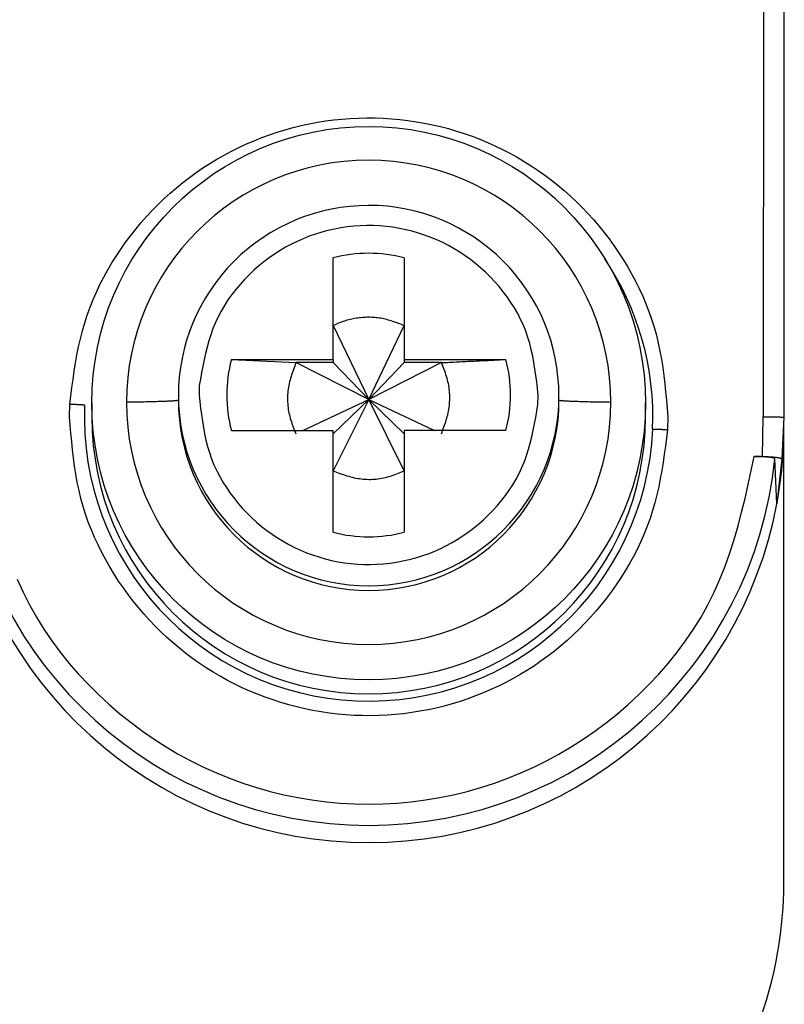
# Model space of a CAD drawing. Extents: x 277 to 4839, y 153 to 3196.
# Drawn here: x 4439 to 4450, y 1530 to 1544 of the extents above; entities that cross this region are included whole.
import ezdxf

# ---------------------------------------------------------------- set-up
doc = ezdxf.new("R2010")
doc.units = 0
doc.layers.get('0').update_dxf_attribs({"linetype": 'CONTINUOUS'})

msp = doc.modelspace()

# ---------------------------------------------------------------- linework, layer by layer
at = {"color": 7, "linetype": 'CONTINUOUS'}
for p, q in [((4450.019, 1546.372), (4450.014, 1538.27)), ((4450.314, 1546.364), (4450.314, 1538.262)), ((4443.799, 1539.099), (4443.799, 1540.567)), ((4444.829, 1540.567), (4444.829, 1539.099)), ((4443.799, 1539.587), (4444.314, 1538.521)), ((4444.314, 1538.521), (4444.829, 1539.587)), ((4442.33, 1539.099), (4443.799, 1539.099)), ((4442.33, 1539.099), (4443.263, 1539.052)), ((4443.799, 1539.052), (4443.263, 1539.052)), ((4444.314, 1538.521), (4443.263, 1539.052)), ((4443.799, 1539.099), (4443.799, 1539.052)), ((4443.799, 1539.052), (4444.314, 1538.521)), ((4445.364, 1539.052), (4444.314, 1538.521)), ((4444.829, 1539.052), (4444.314, 1538.521)), ((4444.829, 1539.099), (4446.298, 1539.099)), ((4444.829, 1539.099), (4444.829, 1539.052)), ((4445.364, 1539.052), (4444.829, 1539.052)), ((4441.867, 1538.721), (4441.864, 1538.584)), ((4440.314, 1538.466), (4440.314, 1538.264)), ((4441.564, 1538.576), (4441.564, 1538.508)), ((4443.361, 1538.069), (4444.314, 1538.521)), ((4444.314, 1538.521), (4443.799, 1537.487)), ((4444.314, 1538.521), (4443.799, 1538.022)), ((4444.829, 1537.487), (4444.314, 1538.521)), ((4444.314, 1538.521), (4445.266, 1538.069)), ((4444.314, 1538.521), (4444.829, 1538.022)), ((4446.76, 1538.447), (4446.764, 1538.584)), ((4447.064, 1538.508), (4447.064, 1538.576)), ((4448.314, 1538.264), (4448.314, 1538.466)), ((4439.991, 1538.27), (4439.995, 1538.454)), ((4448.636, 1538.27), (4448.632, 1538.085)), ((4450.004, 1537.695), (4450.014, 1538.27)), ((4450.314, 1538.262), (4450.283, 1537.661)), ((4442.33, 1538.069), (4443.799, 1538.069)), ((4443.799, 1536.6), (4443.799, 1538.069)), ((4444.829, 1538.069), (4444.829, 1536.6)), ((4446.298, 1538.069), (4444.829, 1538.069)), ((4450.314, 1531.555), (4450.314, 1538.087)), ((4449.885, 1537.695), (4450.004, 1537.695)), ((4450.212, 1537.013), (4450.183, 1537.661)), ((4450.283, 1537.661), (4450.212, 1537.013))]:
    msp.add_line(p, q, dxfattribs=at)
for points in [[(4439.995, 1538.454), (4440.01, 1538.573), (4440.026, 1538.692), (4440.042, 1538.81), (4440.059, 1538.929), (4440.078, 1539.047), (4440.099, 1539.164), (4440.123, 1539.281), (4440.149, 1539.397), (4440.178, 1539.512), (4440.211, 1539.626), (4440.247, 1539.74), (4440.288, 1539.852), (4440.332, 1539.963), (4440.38, 1540.072), (4440.431, 1540.181), (4440.486, 1540.287), (4440.544, 1540.393), (4440.605, 1540.496), (4440.669, 1540.598), (4440.736, 1540.698), (4440.806, 1540.796), (4440.878, 1540.892), (4440.952, 1540.986), (4441.029, 1541.078), (4441.108, 1541.168), (4441.19, 1541.255), (4441.273, 1541.34), (4441.359, 1541.423), (4441.447, 1541.504), (4441.538, 1541.581), (4441.63, 1541.657), (4441.725, 1541.73), (4441.821, 1541.8), (4441.92, 1541.867), (4442.02, 1541.932), (4442.122, 1541.994), (4442.226, 1542.053), (4442.332, 1542.109), (4442.439, 1542.163), (4442.547, 1542.213), (4442.657, 1542.26), (4442.768, 1542.305), (4442.88, 1542.346), (4442.993, 1542.384), (4443.107, 1542.419), (4443.223, 1542.451), (4443.339, 1542.479), (4443.455, 1542.504), (4443.573, 1542.527), (4443.691, 1542.545), (4443.809, 1542.561), (4443.928, 1542.573), (4444.047, 1542.582), (4444.167, 1542.588), (4444.286, 1542.59), (4444.406, 1542.589), (4444.525, 1542.585), (4444.645, 1542.578), (4444.764, 1542.567), (4444.882, 1542.553), (4445.001, 1542.535), (4445.118, 1542.515), (4445.235, 1542.491), (4445.352, 1542.464), (4445.467, 1542.434), (4445.582, 1542.4), (4445.696, 1542.364), (4445.808, 1542.324), (4445.92, 1542.281), (4446.03, 1542.235), (4446.139, 1542.186), (4446.247, 1542.134), (4446.353, 1542.079), (4446.458, 1542.021), (4446.561, 1541.961), (4446.662, 1541.897), (4446.761, 1541.831), (4446.859, 1541.762), (4446.954, 1541.69), (4447.048, 1541.616), (4447.139, 1541.539), (4447.228, 1541.46), (4447.315, 1541.378), (4447.4, 1541.294), (4447.482, 1541.208), (4447.562, 1541.119), (4447.64, 1541.029), (4447.715, 1540.935), (4447.788, 1540.84), (4447.858, 1540.743), (4447.926, 1540.644), (4447.991, 1540.543), (4448.054, 1540.44), (4448.114, 1540.336), (4448.17, 1540.23), (4448.224, 1540.122), (4448.274, 1540.013), (4448.321, 1539.903), (4448.364, 1539.791), (4448.403, 1539.679), (4448.439, 1539.565), (4448.471, 1539.45), (4448.499, 1539.335), (4448.523, 1539.218), (4448.544, 1539.101), (4448.562, 1538.984), (4448.578, 1538.865), (4448.592, 1538.747), (4448.604, 1538.628), (4448.616, 1538.509), (4448.626, 1538.389), (4448.636, 1538.27)], [(4446.764, 1538.584), (4446.753, 1538.678), (4446.742, 1538.773), (4446.73, 1538.867), (4446.716, 1538.96), (4446.701, 1539.053), (4446.684, 1539.146), (4446.664, 1539.237), (4446.641, 1539.328), (4446.614, 1539.417), (4446.584, 1539.505), (4446.549, 1539.592), (4446.51, 1539.677), (4446.467, 1539.761), (4446.42, 1539.843), (4446.369, 1539.923), (4446.315, 1540.001), (4446.258, 1540.077), (4446.198, 1540.151), (4446.136, 1540.222), (4446.07, 1540.291), (4446.002, 1540.358), (4445.932, 1540.421), (4445.86, 1540.482), (4445.785, 1540.541), (4445.709, 1540.596), (4445.63, 1540.648), (4445.55, 1540.698), (4445.468, 1540.744), (4445.384, 1540.787), (4445.298, 1540.826), (4445.211, 1540.863), (4445.123, 1540.896), (4445.033, 1540.925), (4444.942, 1540.951), (4444.851, 1540.973), (4444.758, 1540.992), (4444.665, 1541.008), (4444.571, 1541.019), (4444.477, 1541.028), (4444.382, 1541.032), (4444.288, 1541.033), (4444.193, 1541.03), (4444.099, 1541.023), (4444.005, 1541.013), (4443.911, 1541), (4443.818, 1540.982), (4443.726, 1540.961), (4443.635, 1540.937), (4443.545, 1540.909), (4443.456, 1540.878), (4443.368, 1540.843), (4443.282, 1540.805), (4443.197, 1540.763), (4443.114, 1540.719), (4443.033, 1540.671), (4442.954, 1540.62), (4442.876, 1540.566), (4442.8, 1540.509), (4442.727, 1540.449), (4442.655, 1540.387), (4442.586, 1540.321), (4442.519, 1540.254), (4442.455, 1540.183), (4442.394, 1540.111), (4442.336, 1540.036), (4442.281, 1539.959), (4442.23, 1539.879), (4442.182, 1539.798), (4442.138, 1539.715), (4442.099, 1539.631), (4442.063, 1539.544), (4442.032, 1539.456), (4442.004, 1539.367), (4441.978, 1539.277), (4441.956, 1539.186), (4441.936, 1539.094), (4441.917, 1539.001), (4441.9, 1538.908), (4441.883, 1538.814), (4441.867, 1538.721)], [(4444.829, 1539.587), (4444.808, 1539.595), (4444.787, 1539.603), (4444.766, 1539.611), (4444.745, 1539.619), (4444.724, 1539.626), (4444.703, 1539.634), (4444.682, 1539.641), (4444.661, 1539.648), (4444.64, 1539.655), (4444.618, 1539.662), (4444.597, 1539.668), (4444.576, 1539.674), (4444.555, 1539.679), (4444.533, 1539.684), (4444.512, 1539.689), (4444.49, 1539.693), (4444.468, 1539.696), (4444.446, 1539.699), (4444.424, 1539.702), (4444.402, 1539.704), (4444.38, 1539.705), (4444.358, 1539.706), (4444.336, 1539.707), (4444.314, 1539.707), (4444.291, 1539.707), (4444.269, 1539.706), (4444.247, 1539.705), (4444.225, 1539.703), (4444.202, 1539.701), (4444.18, 1539.699), (4444.158, 1539.697), (4444.136, 1539.693), (4444.114, 1539.69), (4444.092, 1539.686), (4444.07, 1539.682), (4444.049, 1539.677), (4444.027, 1539.672), (4444.005, 1539.666), (4443.984, 1539.66), (4443.963, 1539.653), (4443.942, 1539.646), (4443.921, 1539.639), (4443.9, 1539.631), (4443.88, 1539.623), (4443.859, 1539.614), (4443.839, 1539.605), (4443.819, 1539.596), (4443.799, 1539.587)], [(4443.263, 1539.052), (4443.254, 1539.027), (4443.245, 1539.002), (4443.235, 1538.977), (4443.226, 1538.952), (4443.218, 1538.926), (4443.209, 1538.901), (4443.201, 1538.876), (4443.193, 1538.851), (4443.185, 1538.825), (4443.178, 1538.8), (4443.172, 1538.774), (4443.165, 1538.748), (4443.16, 1538.722), (4443.155, 1538.696), (4443.151, 1538.67), (4443.148, 1538.644), (4443.145, 1538.617), (4443.143, 1538.59), (4443.142, 1538.564), (4443.141, 1538.537), (4443.141, 1538.51), (4443.142, 1538.484), (4443.144, 1538.457), (4443.146, 1538.43), (4443.149, 1538.404), (4443.153, 1538.377), (4443.157, 1538.351), (4443.162, 1538.324), (4443.168, 1538.298), (4443.174, 1538.273), (4443.181, 1538.247), (4443.189, 1538.221), (4443.197, 1538.196), (4443.206, 1538.171), (4443.215, 1538.146), (4443.224, 1538.121), (4443.233, 1538.096), (4443.243, 1538.072), (4443.253, 1538.047), (4443.263, 1538.022)], [(4445.364, 1539.052), (4445.394, 1539.053), (4445.423, 1539.055), (4445.453, 1539.056), (4445.482, 1539.058), (4445.512, 1539.059), (4445.542, 1539.061), (4445.571, 1539.062), (4445.601, 1539.064), (4445.63, 1539.065), (4445.659, 1539.067), (4445.689, 1539.068), (4445.718, 1539.069), (4445.748, 1539.071), (4445.777, 1539.072), (4445.806, 1539.074), (4445.836, 1539.075), (4445.865, 1539.077), (4445.894, 1539.078), (4445.923, 1539.08), (4445.952, 1539.081), (4445.981, 1539.083), (4446.01, 1539.084), (4446.039, 1539.085), (4446.068, 1539.087), (4446.097, 1539.088), (4446.126, 1539.09), (4446.155, 1539.091), (4446.183, 1539.093), (4446.212, 1539.094), (4446.24, 1539.096), (4446.269, 1539.097), (4446.298, 1539.099)], [(4445.364, 1538.022), (4445.374, 1538.047), (4445.383, 1538.072), (4445.392, 1538.098), (4445.401, 1538.123), (4445.41, 1538.148), (4445.418, 1538.173), (4445.427, 1538.198), (4445.435, 1538.224), (4445.442, 1538.249), (4445.449, 1538.275), (4445.456, 1538.3), (4445.462, 1538.326), (4445.467, 1538.352), (4445.472, 1538.378), (4445.476, 1538.404), (4445.48, 1538.431), (4445.482, 1538.457), (4445.484, 1538.484), (4445.486, 1538.511), (4445.486, 1538.537), (4445.486, 1538.564), (4445.485, 1538.591), (4445.483, 1538.618), (4445.481, 1538.644), (4445.478, 1538.671), (4445.475, 1538.697), (4445.47, 1538.724), (4445.465, 1538.75), (4445.459, 1538.776), (4445.453, 1538.802), (4445.446, 1538.827), (4445.438, 1538.853), (4445.43, 1538.878), (4445.422, 1538.903), (4445.413, 1538.928), (4445.403, 1538.953), (4445.394, 1538.978), (4445.384, 1539.003), (4445.374, 1539.027), (4445.364, 1539.052)], [(4441.564, 1538.509), (4441.561, 1538.508), (4441.558, 1538.507), (4441.555, 1538.506), (4441.552, 1538.506), (4441.548, 1538.505), (4441.544, 1538.504), (4441.54, 1538.503), (4441.535, 1538.502), (4441.53, 1538.502), (4441.524, 1538.501), (4441.518, 1538.5), (4441.51, 1538.499), (4441.502, 1538.499), (4441.493, 1538.498), (4441.483, 1538.497), (4441.472, 1538.497), (4441.461, 1538.496), (4441.448, 1538.495), (4441.435, 1538.494), (4441.421, 1538.494), (4441.407, 1538.493), (4441.391, 1538.492), (4441.375, 1538.492), (4441.359, 1538.491), (4441.342, 1538.49), (4441.324, 1538.49), (4441.306, 1538.489), (4441.287, 1538.489), (4441.268, 1538.488), (4441.248, 1538.487), (4441.228, 1538.487), (4441.207, 1538.486), (4441.186, 1538.486), (4441.164, 1538.485), (4441.142, 1538.485), (4441.119, 1538.484), (4441.096, 1538.484), (4441.072, 1538.483), (4441.048, 1538.483), (4441.023, 1538.483), (4440.998, 1538.482), (4440.972, 1538.482), (4440.946, 1538.481), (4440.92, 1538.481), (4440.894, 1538.481), (4440.867, 1538.48), (4440.841, 1538.48), (4440.814, 1538.48)], [(4441.864, 1538.584), (4441.874, 1538.489), (4441.886, 1538.395), (4441.898, 1538.301), (4441.911, 1538.207), (4441.926, 1538.114), (4441.943, 1538.022), (4441.963, 1537.931), (4441.986, 1537.84), (4442.013, 1537.751), (4442.044, 1537.662), (4442.079, 1537.576), (4442.118, 1537.49), (4442.161, 1537.407), (4442.208, 1537.325), (4442.258, 1537.245), (4442.312, 1537.167), (4442.369, 1537.091), (4442.429, 1537.017), (4442.492, 1536.945), (4442.557, 1536.876), (4442.625, 1536.81), (4442.695, 1536.746), (4442.767, 1536.685), (4442.842, 1536.627), (4442.918, 1536.572), (4442.997, 1536.519), (4443.077, 1536.47), (4443.159, 1536.424), (4443.243, 1536.381), (4443.329, 1536.341), (4443.416, 1536.305), (4443.504, 1536.272), (4443.594, 1536.243), (4443.685, 1536.217), (4443.777, 1536.194), (4443.869, 1536.175), (4443.963, 1536.16), (4444.056, 1536.148), (4444.151, 1536.14), (4444.245, 1536.136), (4444.34, 1536.135), (4444.434, 1536.138), (4444.529, 1536.144), (4444.623, 1536.154), (4444.716, 1536.168), (4444.809, 1536.185), (4444.901, 1536.206), (4444.993, 1536.23), (4445.083, 1536.258), (4445.172, 1536.29), (4445.259, 1536.324), (4445.345, 1536.363), (4445.43, 1536.404), (4445.513, 1536.449), (4445.594, 1536.497), (4445.674, 1536.548), (4445.751, 1536.602), (4445.827, 1536.659), (4445.901, 1536.718), (4445.972, 1536.781), (4446.041, 1536.846), (4446.108, 1536.914), (4446.172, 1536.984), (4446.233, 1537.057), (4446.291, 1537.132), (4446.346, 1537.209), (4446.398, 1537.288), (4446.445, 1537.369), (4446.489, 1537.452), (4446.529, 1537.537), (4446.564, 1537.623), (4446.596, 1537.711), (4446.624, 1537.8), (4446.649, 1537.89), (4446.671, 1537.982), (4446.692, 1538.074), (4446.71, 1538.166), (4446.727, 1538.26), (4446.744, 1538.353), (4446.76, 1538.447)], [(4447.813, 1538.478), (4447.787, 1538.479), (4447.76, 1538.479), (4447.734, 1538.48), (4447.708, 1538.48), (4447.682, 1538.48), (4447.656, 1538.481), (4447.631, 1538.481), (4447.605, 1538.482), (4447.58, 1538.482), (4447.556, 1538.482), (4447.532, 1538.483), (4447.508, 1538.483), (4447.485, 1538.484), (4447.462, 1538.484), (4447.441, 1538.485), (4447.419, 1538.485), (4447.398, 1538.486), (4447.378, 1538.486), (4447.358, 1538.487), (4447.339, 1538.488), (4447.321, 1538.488), (4447.303, 1538.489), (4447.285, 1538.489), (4447.268, 1538.49), (4447.252, 1538.491), (4447.236, 1538.491), (4447.221, 1538.492), (4447.207, 1538.493), (4447.193, 1538.494), (4447.18, 1538.494), (4447.167, 1538.495), (4447.155, 1538.496), (4447.144, 1538.496), (4447.134, 1538.497), (4447.124, 1538.498), (4447.115, 1538.499), (4447.107, 1538.499), (4447.1, 1538.5), (4447.094, 1538.501), (4447.089, 1538.502), (4447.084, 1538.502), (4447.08, 1538.503), (4447.076, 1538.504), (4447.073, 1538.505), (4447.071, 1538.505), (4447.068, 1538.506), (4447.066, 1538.507), (4447.064, 1538.508)], [(4439.995, 1538.454), (4440, 1538.454), (4440.005, 1538.454), (4440.01, 1538.453), (4440.015, 1538.453), (4440.02, 1538.453), (4440.025, 1538.453), (4440.03, 1538.452), (4440.035, 1538.452), (4440.04, 1538.452), (4440.045, 1538.452), (4440.05, 1538.452), (4440.055, 1538.451), (4440.059, 1538.451), (4440.064, 1538.451), (4440.069, 1538.451), (4440.074, 1538.45), (4440.079, 1538.45), (4440.084, 1538.45), (4440.088, 1538.45), (4440.093, 1538.449), (4440.098, 1538.449), (4440.102, 1538.449), (4440.107, 1538.449), (4440.112, 1538.448), (4440.116, 1538.448), (4440.121, 1538.448), (4440.125, 1538.448), (4440.13, 1538.447), (4440.134, 1538.447), (4440.139, 1538.447), (4440.143, 1538.447), (4440.147, 1538.446), (4440.152, 1538.446), (4440.156, 1538.446), (4440.16, 1538.446), (4440.164, 1538.445), (4440.168, 1538.445), (4440.172, 1538.445), (4440.176, 1538.445), (4440.18, 1538.444), (4440.184, 1538.444), (4440.187, 1538.444), (4440.191, 1538.444), (4440.195, 1538.443), (4440.199, 1538.443), (4440.202, 1538.443), (4440.206, 1538.443), (4440.21, 1538.443)], [(4448.632, 1538.085), (4448.617, 1537.966), (4448.602, 1537.847), (4448.585, 1537.729), (4448.568, 1537.611), (4448.549, 1537.493), (4448.528, 1537.375), (4448.505, 1537.258), (4448.479, 1537.142), (4448.449, 1537.027), (4448.417, 1536.913), (4448.38, 1536.8), (4448.34, 1536.687), (4448.295, 1536.577), (4448.247, 1536.467), (4448.196, 1536.359), (4448.141, 1536.252), (4448.083, 1536.147), (4448.022, 1536.043), (4447.958, 1535.941), (4447.891, 1535.841), (4447.822, 1535.743), (4447.749, 1535.647), (4447.675, 1535.553), (4447.598, 1535.461), (4447.519, 1535.371), (4447.437, 1535.284), (4447.354, 1535.199), (4447.268, 1535.116), (4447.18, 1535.036), (4447.09, 1534.958), (4446.997, 1534.882), (4446.903, 1534.81), (4446.806, 1534.74), (4446.708, 1534.672), (4446.607, 1534.607), (4446.505, 1534.545), (4446.401, 1534.486), (4446.296, 1534.43), (4446.189, 1534.377), (4446.08, 1534.326), (4445.97, 1534.279), (4445.859, 1534.235), (4445.747, 1534.194), (4445.634, 1534.155), (4445.52, 1534.121), (4445.405, 1534.089), (4445.289, 1534.06), (4445.172, 1534.035), (4445.054, 1534.013), (4444.936, 1533.994), (4444.818, 1533.978), (4444.699, 1533.966), (4444.58, 1533.957), (4444.46, 1533.951), (4444.341, 1533.949), (4444.221, 1533.95), (4444.102, 1533.954), (4443.983, 1533.962), (4443.864, 1533.972), (4443.745, 1533.986), (4443.627, 1534.004), (4443.509, 1534.024), (4443.392, 1534.048), (4443.276, 1534.075), (4443.16, 1534.106), (4443.045, 1534.139), (4442.932, 1534.176), (4442.819, 1534.216), (4442.707, 1534.258), (4442.597, 1534.304), (4442.488, 1534.353), (4442.38, 1534.405), (4442.274, 1534.46), (4442.17, 1534.518), (4442.067, 1534.579), (4441.965, 1534.642), (4441.866, 1534.708), (4441.768, 1534.777), (4441.673, 1534.849), (4441.579, 1534.923), (4441.488, 1535), (4441.399, 1535.079), (4441.312, 1535.161), (4441.227, 1535.245), (4441.145, 1535.331), (4441.065, 1535.42), (4440.988, 1535.511), (4440.912, 1535.604), (4440.84, 1535.699), (4440.769, 1535.796), (4440.701, 1535.895), (4440.636, 1535.996), (4440.573, 1536.099), (4440.514, 1536.203), (4440.457, 1536.31), (4440.403, 1536.417), (4440.353, 1536.526), (4440.307, 1536.636), (4440.263, 1536.748), (4440.224, 1536.861), (4440.188, 1536.974), (4440.156, 1537.089), (4440.129, 1537.205), (4440.104, 1537.321), (4440.083, 1537.438), (4440.065, 1537.556), (4440.049, 1537.674), (4440.035, 1537.793), (4440.023, 1537.912), (4440.012, 1538.031), (4440.001, 1538.15), (4439.991, 1538.27)], [(4450.014, 1538.27), (4450.023, 1538.27), (4450.033, 1538.27), (4450.043, 1538.27), (4450.053, 1538.27), (4450.063, 1538.269), (4450.072, 1538.269), (4450.082, 1538.269), (4450.091, 1538.269), (4450.101, 1538.269), (4450.11, 1538.269), (4450.119, 1538.269), (4450.128, 1538.269), (4450.137, 1538.269), (4450.146, 1538.269), (4450.155, 1538.269), (4450.164, 1538.269), (4450.172, 1538.268), (4450.18, 1538.268), (4450.188, 1538.268), (4450.196, 1538.268), (4450.204, 1538.268), (4450.211, 1538.268), (4450.219, 1538.268), (4450.226, 1538.267), (4450.233, 1538.267), (4450.239, 1538.267), (4450.246, 1538.267), (4450.252, 1538.267), (4450.258, 1538.266), (4450.264, 1538.266), (4450.269, 1538.266), (4450.274, 1538.266), (4450.279, 1538.266), (4450.283, 1538.265), (4450.287, 1538.265), (4450.291, 1538.265), (4450.294, 1538.265), (4450.297, 1538.264), (4450.3, 1538.264), (4450.302, 1538.264), (4450.304, 1538.264), (4450.306, 1538.263), (4450.307, 1538.263), (4450.309, 1538.263), (4450.31, 1538.263), (4450.311, 1538.262), (4450.313, 1538.262), (4450.314, 1538.262)], [(4448.418, 1538.092), (4448.421, 1538.092), (4448.425, 1538.092), (4448.429, 1538.092), (4448.432, 1538.092), (4448.436, 1538.092), (4448.44, 1538.092), (4448.444, 1538.092), (4448.447, 1538.091), (4448.451, 1538.091), (4448.455, 1538.091), (4448.459, 1538.091), (4448.463, 1538.091), (4448.467, 1538.091), (4448.472, 1538.091), (4448.476, 1538.091), (4448.48, 1538.091), (4448.484, 1538.091), (4448.489, 1538.09), (4448.493, 1538.09), (4448.498, 1538.09), (4448.502, 1538.09), (4448.507, 1538.09), (4448.511, 1538.09), (4448.516, 1538.09), (4448.52, 1538.089), (4448.525, 1538.089), (4448.53, 1538.089), (4448.534, 1538.089), (4448.539, 1538.089), (4448.544, 1538.089), (4448.549, 1538.089), (4448.553, 1538.088), (4448.558, 1538.088), (4448.563, 1538.088), (4448.568, 1538.088), (4448.573, 1538.088), (4448.578, 1538.087), (4448.582, 1538.087), (4448.587, 1538.087), (4448.592, 1538.087), (4448.597, 1538.087), (4448.602, 1538.087), (4448.607, 1538.086), (4448.612, 1538.086), (4448.617, 1538.086), (4448.622, 1538.086), (4448.627, 1538.085), (4448.632, 1538.085)], [(4439.237, 1535.92), (4439.32, 1535.735), (4439.412, 1535.553), (4439.512, 1535.375), (4439.619, 1535.201), (4439.735, 1535.031), (4439.857, 1534.866), (4439.987, 1534.705), (4440.122, 1534.549), (4440.264, 1534.398), (4440.411, 1534.253), (4440.562, 1534.113), (4440.719, 1533.978), (4440.88, 1533.849), (4441.045, 1533.726), (4441.214, 1533.609), (4441.387, 1533.499), (4441.563, 1533.394), (4441.744, 1533.297), (4441.927, 1533.205), (4442.114, 1533.121), (4442.304, 1533.044), (4442.497, 1532.974), (4442.692, 1532.911), (4442.89, 1532.855), (4443.09, 1532.806), (4443.291, 1532.765), (4443.494, 1532.732), (4443.698, 1532.705), (4443.903, 1532.686), (4444.108, 1532.675), (4444.314, 1532.671), (4444.519, 1532.675), (4444.725, 1532.686), (4444.93, 1532.705), (4445.134, 1532.732), (4445.336, 1532.765), (4445.538, 1532.806), (4445.737, 1532.855), (4445.935, 1532.911), (4446.13, 1532.974), (4446.323, 1533.044), (4446.513, 1533.121), (4446.7, 1533.205), (4446.884, 1533.297), (4447.064, 1533.394), (4447.241, 1533.499), (4447.414, 1533.609), (4447.583, 1533.726), (4447.748, 1533.849), (4447.909, 1533.978), (4448.065, 1534.113), (4448.217, 1534.253), (4448.364, 1534.398), (4448.505, 1534.549), (4448.641, 1534.705), (4448.77, 1534.866), (4448.892, 1535.031), (4449.008, 1535.201), (4449.116, 1535.375), (4449.216, 1535.553), (4449.307, 1535.735), (4449.39, 1535.92), (4449.465, 1536.109), (4449.533, 1536.301), (4449.595, 1536.495), (4449.651, 1536.692), (4449.703, 1536.89), (4449.752, 1537.09), (4449.797, 1537.291), (4449.841, 1537.493), (4449.885, 1537.695)], [(4450.183, 1537.661), (4450.182, 1537.662), (4450.181, 1537.663), (4450.18, 1537.665), (4450.178, 1537.666), (4450.177, 1537.667), (4450.175, 1537.668), (4450.173, 1537.669), (4450.171, 1537.67), (4450.169, 1537.671), (4450.166, 1537.672), (4450.163, 1537.673), (4450.16, 1537.674), (4450.156, 1537.675), (4450.152, 1537.676), (4450.148, 1537.677), (4450.143, 1537.678), (4450.138, 1537.679), (4450.133, 1537.68), (4450.127, 1537.68), (4450.121, 1537.681), (4450.115, 1537.682), (4450.109, 1537.683), (4450.102, 1537.684), (4450.095, 1537.685), (4450.088, 1537.685), (4450.081, 1537.686), (4450.073, 1537.687), (4450.065, 1537.687), (4450.058, 1537.688), (4450.05, 1537.689), (4450.041, 1537.689), (4450.033, 1537.69), (4450.025, 1537.691), (4450.016, 1537.691), (4450.007, 1537.692), (4449.998, 1537.692), (4449.989, 1537.692), (4449.98, 1537.693), (4449.971, 1537.693), (4449.961, 1537.693), (4449.952, 1537.694), (4449.943, 1537.694), (4449.933, 1537.694), (4449.923, 1537.694), (4449.914, 1537.694), (4449.904, 1537.694), (4449.894, 1537.695), (4449.885, 1537.695)], [(4450.004, 1537.695), (4450.014, 1537.695), (4450.023, 1537.694), (4450.032, 1537.694), (4450.041, 1537.694), (4450.051, 1537.694), (4450.06, 1537.693), (4450.069, 1537.693), (4450.078, 1537.693), (4450.087, 1537.693), (4450.096, 1537.692), (4450.104, 1537.692), (4450.113, 1537.691), (4450.121, 1537.691), (4450.13, 1537.691), (4450.138, 1537.69), (4450.146, 1537.69), (4450.154, 1537.689), (4450.161, 1537.688), (4450.169, 1537.688), (4450.176, 1537.687), (4450.184, 1537.686), (4450.19, 1537.686), (4450.197, 1537.685), (4450.204, 1537.684), (4450.21, 1537.683), (4450.216, 1537.682), (4450.222, 1537.682), (4450.228, 1537.681), (4450.233, 1537.68), (4450.238, 1537.679), (4450.243, 1537.678), (4450.247, 1537.677), (4450.252, 1537.676), (4450.256, 1537.675), (4450.259, 1537.674), (4450.262, 1537.673), (4450.265, 1537.672), (4450.268, 1537.671), (4450.27, 1537.67), (4450.272, 1537.669), (4450.274, 1537.668), (4450.276, 1537.667), (4450.277, 1537.666), (4450.279, 1537.665), (4450.28, 1537.664), (4450.281, 1537.663), (4450.282, 1537.662), (4450.283, 1537.661)], [(4443.799, 1537.487), (4443.824, 1537.478), (4443.849, 1537.468), (4443.874, 1537.459), (4443.899, 1537.45), (4443.924, 1537.441), (4443.949, 1537.433), (4443.975, 1537.425), (4444, 1537.417), (4444.026, 1537.409), (4444.051, 1537.402), (4444.077, 1537.395), (4444.103, 1537.389), (4444.129, 1537.384), (4444.155, 1537.379), (4444.181, 1537.375), (4444.207, 1537.372), (4444.234, 1537.369), (4444.26, 1537.367), (4444.287, 1537.366), (4444.314, 1537.365), (4444.341, 1537.365), (4444.367, 1537.366), (4444.394, 1537.368), (4444.421, 1537.37), (4444.447, 1537.373), (4444.474, 1537.377), (4444.5, 1537.381), (4444.526, 1537.386), (4444.553, 1537.392), (4444.578, 1537.398), (4444.604, 1537.405), (4444.629, 1537.413), (4444.655, 1537.421), (4444.68, 1537.43), (4444.705, 1537.439), (4444.73, 1537.448), (4444.755, 1537.457), (4444.779, 1537.467), (4444.804, 1537.477), (4444.829, 1537.487)]]:
    msp.add_lwpolyline(points, dxfattribs=at)
msp.add_circle((4444.314, 1538.467), 4, dxfattribs=at)
for centre, radius, start, end in [((4444.314, 1538.478), 3.5, 0.0149, 179.9755), ((4444.313, 1538.575), 2.749, 89.9893, 179.9911), ((4444.314, 1538.576), 2.749, 0.0073, 90.0124), ((4444.314, 1538.582), 2.05, 75.4533, 104.5467), ((4444.312, 1538.584), 2.048, 165.4435, 194.5565), ((4444.315, 1538.584), 2.048, 345.4435, 14.5565), ((4444.314, 1538.48), 3.5, 180.0149, 359.9755), ((4444.314, 1538.509), 2.75, 180.0061, 359.9745), ((4444.314, 1538.268), 4.108, 177.5695, 357.5411), ((4444.314, 1538.265), 4, 180.0145, 359.9855), ((4444.318, 1538.113), 5.996, 349.4324, 360), ((4444.314, 1538.264), 5.901, 185.8609, 354.1391), ((4444.314, 1538.115), 6, 190.5796, 349.4204), ((4444.314, 1538.585), 2.05, 255.4533, 284.5467), ((4444.314, 1531.555), 6, 180, 224.2444), ((4444.314, 1531.555), 6, 315.7556, 0), ((4441.464, 1530.555), 3.5, 187.9893, 270), ((4447.164, 1530.555), 3.5, 270, 352.0107)]:
    msp.add_arc(centre, radius, start, end, dxfattribs=at)
at = {"color": 8, "linetype": 'CONTINUOUS'}
for centre, radius, start, end in [((4444.316, 1538.267), 4.105, 357.555, 33.9812), ((4444.314, 1538.577), 2.75, 180.0143, 359.9857)]:
    msp.add_arc(centre, radius, start, end, dxfattribs=at)

doc.saveas('drawing.dxf')
